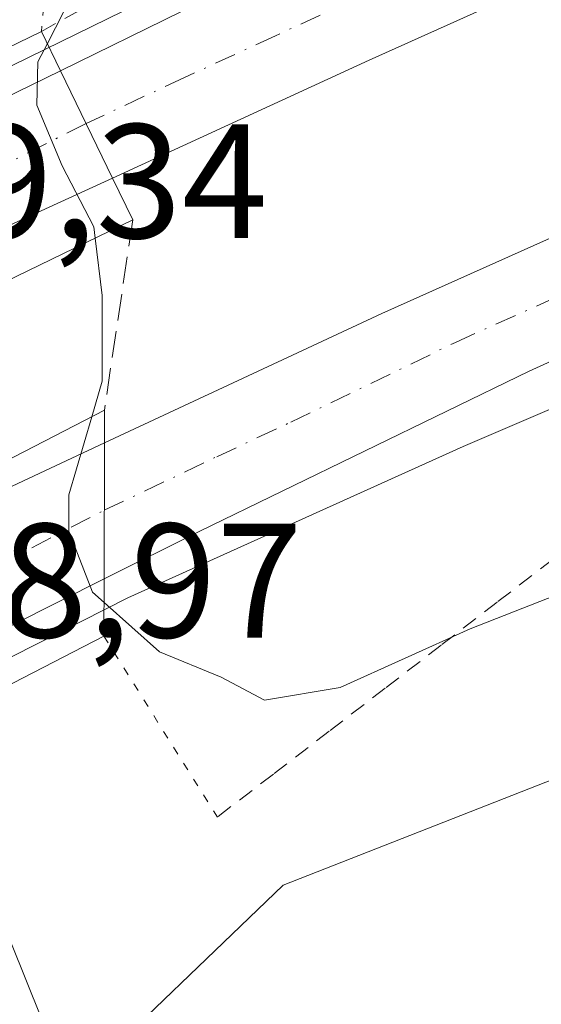
# Model space of a CAD drawing. Units: metres. Extents: x 593521 to 596954, y 4749889 to 4752249.
# Drawn here: x 594065 to 594097, y 4752107 to 4752168 of the extents above; entities that cross this region are included whole.
import ezdxf

# ---------------------------------------------------------------- set-up
doc = ezdxf.new("R2010")
doc.units = ezdxf.units.M
doc.header["$MEASUREMENT"] = 0
for name, pattern in [('DGN Style 2', [1.6480167562047852, 0.988810053722871, -0.6592067024819142]), ('DGN Style 3', [2.307223458686699, 1.648016756204785, -0.6592067024819142]), ('DGN Style 4', [2.6384748266838614, 1.318413404963828, -0.6592067024819142, 0.001648016756204785, -0.6592067024819142]), ('DGN Style 5', [1.1536117293433497, 0.4944050268614355, -0.6592067024819142])]:
    doc.linetypes.add(name, pattern=pattern)
for name, color, linetype, lineweight in [('Alambrada', 7, 'DGN Style 2', 0), ('Arbolado forestal CxS', 92, 'Continuous', 0), ('Arcén (en calzada doble)', 91, 'Continuous', 13), ('Carretera de calzada doble Cxs', 1, 'Continuous', 13), ('Carretera de calzada doble eje', 1, 'DGN Style 4', 0), ('Curva de nivel normal', 30, 'Continuous', 0), ('Núcleo urbano CxS', 7, 'Continuous', 0), ('Obra de contención lineal', 1, 'DGN Style 3', 13), ('Prado CxS', 92, 'Continuous', 0), ('Puente Cxs', 1, 'Continuous', 13), ('Puente esquema', 1, 'DGN Style 5', 0), ('Rótulo de punto de cota en construcción', 7, 'Continuous', 0)]:
    doc.layers.add(name, color=color, linetype=linetype, lineweight=lineweight)
doc.styles.add('Style-Arial', font='txt')

# ---------------------------------------------------------------- blocks, each defined once
blk = doc.blocks.new('*U36')
at = {"layer": 'Carretera de calzada doble Cxs', "color": 1, "linetype": 'Continuous', "lineweight": 13}
blk.add_polyline3d([(594214.7100999998, 4752189.5701, 442.2746000000043), (594188.1201, 4752181.440099999, 441.2333000000072), (594170.4401000004, 4752175.630100001, 441.1168000000035), (594147.3201000001, 4752167.520099999, 440.2237000000023), (594128.6001000004, 4752160.5001, 439.5469000000012), (594112.4200999998, 4752153.8101, 439.2644), (594096.1901000004, 4752146.4301, 438.9508999999962), (594075.8901000004, 4752136.600099999, 439.2397999999957), (594070.0000999998, 4752133.6501, 438.0273000000016), (594070.0201000003, 4752142.020099999, 438.1226000000024), (594087.1001000004, 4752149.9901, 439.5997999999963), (594113.4401000004, 4752161.770099999, 439.7976999999955), (594144.3000999996, 4752173.770099999, 440.3215000000055), (594175.5701000001, 4752185.1801, 441.4597000000067), (594189.2600999996, 4752189.6501, 441.8947999999946), (594201.2301000003, 4752193.2401, 442.2871000000014)], dxfattribs=at)

msp = doc.modelspace()

# ---------------------------------------------------------------- linework, layer by layer
at = {"layer": 'Alambrada', "color": 7, "linetype": 'DGN Style 2', "lineweight": 0}
for points in [[(594066.1401000004, 4752167.350099999, 442.3788999999961), (594120.6901000004, 4752197.0601, 443.3025000000052), (594141.2600999996, 4752206.2501, 444.8895000000048), (594151.7281999999, 4752210.929099999, 445.6208999999944)], [(594097.6601, 4752134.870100001, 441.5167999999976), (594094.2133, 4752132.225099999, 441.5635000000038), (594090.7666999997, 4752129.5801, 441.7384000000021), (594087.3201000001, 4752126.9351, 441.5543999999937), (594083.8733000001, 4752124.290100001, 441.0786999999983), (594080.4266999997, 4752121.645099999, 439.9658999999957), (594076.9801000003, 4752119.0001, 438.4572999999946)]]:
    msp.add_polyline3d(points, dxfattribs=at)
at = {"layer": 'Arbolado forestal CxS', "color": 92, "linetype": 'Continuous', "lineweight": 0}
msp.add_polyline3d([(594067.9165000003, 4752102.2149, 431.3760000000038), (594081.3827000001, 4752030.626499999, 430.9809999999998), (594094.0493000001, 4751977.197799999, 429.8534000000073), (594071.7605999997, 4751980.089299999, 427.0613000000012), (594071.4200999998, 4751984.2601, 427.3365999999951), (594063.3000999996, 4752023.860099999, 427.4603999999963), (594059.9801000003, 4752038.5001, 426.7856999999931), (594058.0601000005, 4752055.860099999, 427.0722999999998), (594053.3400999998, 4752080.1801, 426.5282000000007), (594054.4200999998, 4752109.620100001, 427.2109999999957), (594054.5199999996, 4752114.0887, 427.2654999999941), (594055.3438999997, 4752114.545299999, 427.4358999999968), (594055.7978999997, 4752114.7971, 427.5256999999983), (594061.5399000002, 4752117.9813, 429.610400000005)], close=True, dxfattribs=at)
msp.add_polyline3d([(594067.9165000003, 4752102.2149, 431.3760000000038), (594061.5399000002, 4752117.9813, 429.610400000005), (594055.7978999997, 4752114.7971, 427.5256999999983), (594055.3438999997, 4752114.545299999, 427.4358999999968), (594054.5199999996, 4752114.0887, 427.2654999999941)], dxfattribs=at)
at = {"layer": 'Arcén (en calzada doble)', "color": 91, "linetype": 'Continuous', "lineweight": 13}
for points in [[(594332.9680000005, 4752213.442399999, 447.0264000000025), (594324.6901000004, 4752212.4301, 446.0448000000034), (594309.9600999998, 4752210.040100001, 446.0041000000056), (594302.1201, 4752208.4801, 445.9055999999982), (594284.6001000004, 4752205.0101, 445.040599999993), (594260.9200999998, 4752199.9301, 444.3243999999977), (594243.9401000004, 4752195.920100001, 444.3738000000012), (594226.6355, 4752191.161699999, 443.1070999999939), (594214.0100999996, 4752187.690099999, 442.3395000000019), (594179.6700999998, 4752176.440099999, 441.7706000000035), (594160.6901000004, 4752169.7501, 442.1003999999957), (594144.1401000004, 4752164.0801, 441.2614000000031), (594092.1201, 4752141.8101, 439.7934999999998), (594071.4600999998, 4752132.4901, 438.7451000000001), (594055.8201000001, 4752124.5801, 434.1662999999971), (594027.3501000004, 4752109.0801, 441.8990000000049), (594022.4200999998, 4752106.390100001, 442.3083000000043), (594013.6901000004, 4752101.540100001, 440.7419999999984), (594000.3201000001, 4752094.040100001, 440.0586999999941), (593990.6401000004, 4752088.1801, 439.9841000000015), (593975.9600999998, 4752078.7401, 440.9766999999993), (593943.2600999996, 4752056.4801, 442.5540000000037), (593935.2600999996, 4752050.5701, 443.8871000000072), (593904.4200999998, 4752026.300100001, 444.5580000000046)], [(594165.9511000002, 4752211.126399999, 443.0078000000067), (594157.6901000004, 4752208.3101, 442.103099999993), (594153.0701000001, 4752206.420100001, 442.790599999993), (594125.2100999998, 4752195.0101, 441.3948999999994), (594088.3300999999, 4752176.610099999, 440.5188999999955), (594074.0800999999, 4752170.020099999, 440.070000000007), (594056.6401000004, 4752161.4901, 436.2378999999929), (594037.7301000003, 4752152.130100001, 437.2250000000058), (594024.0000999998, 4752144.960100001, 437.8395000000019), (594020.3501000004, 4752143.050100001, 439.4906999999948), (593993.6601, 4752127.090100001, 440.1745999999985), (593980.7100999998, 4752119.5001, 440.5691999999981), (593936.0500999996, 4752090.8201, 442.0991000000067), (593919.0800999999, 4752078.3201, 442.8625999999931)]]:
    msp.add_polyline3d(points, dxfattribs=at)
at = {"layer": 'Carretera de calzada doble Cxs', "color": 1, "linetype": 'Continuous', "lineweight": 13, "extrusion": (0.1051808715654891, -0.2169355475908908, 0.9705029378874462), "elevation": -968002.7440463782, "flags": 128}
msp.add_lwpolyline([(2607793.808594577, 3898501.098218905), (2607793.808594577, 3898508.655999559)], dxfattribs=at)
msp.add_lwpolyline([(2607793.808594577, 3898501.098218905), (2607793.808594577, 3898508.655999559)], dxfattribs=at)
at = {"layer": 'Carretera de calzada doble Cxs', "color": 1, "linetype": 'Continuous', "lineweight": 13, "extrusion": (-2.72045384674602e-05, -0.01138509907615241, 0.9999351872891259), "elevation": -53681.67491941311, "flags": 128}
msp.add_lwpolyline([(594070.0117972427, 4751830.456167449), (594070.0317998359, 4751838.826709962)], dxfattribs=at)
msp.add_lwpolyline([(594070.0117972427, 4751830.456167449), (594070.0317998359, 4751838.826709962)], dxfattribs=at)
at = {"layer": 'Carretera de calzada doble Cxs', "color": 1, "linetype": 'Continuous', "lineweight": 13, "extrusion": (-0.1618551568754414, -0.0810649766744789, 0.983479220802144), "elevation": -480954.1058128478, "flags": 128}
msp.add_lwpolyline([(-3982956.943108004, 2615428.408423599), (-3982956.943108004, 2615421.710307725)], dxfattribs=at)
at = {"layer": 'Carretera de calzada doble Cxs', "color": 1, "linetype": 'Continuous', "lineweight": 13}
for points in [[(594070.5201000003, 4752158.3201, 437.3693999999959), (594067.3201000001, 4752164.920100001, 439.1915000000009), (594074.7801000001, 4752168.5801, 439.6254000000045), (594095.1901000004, 4752178.020099999, 440.0528999999952), (594104.6700999998, 4752182.2401, 439.7638000000007), (594108.6123000003, 4752184.1483, 440.0495999999985), (594110.6149000004, 4752185.163699999, 440.2200000000012), (594112.8110999997, 4752185.961300001, 440.2951999999932), (594121.8901000004, 4752189.4101, 440.1380999999965), (594147.5301000001, 4752198.6501, 440.6867000000057), (594169.2100999998, 4752206.640100001, 441.2734999999957), (594178.0500999996, 4752209.9001, 441.6496999999945), (594182.9419999998, 4752211.362000001, 441.8142999999982), (594213.2153000003, 4752211.7818, 442.6334999999963), (594206.8701, 4752209.960100001, 442.249100000001), (594197.0601000005, 4752207.030099999, 441.9311000000016), (594194.8901000004, 4752206.380100001, 441.8025000000052), (594148.2301000003, 4752191.340100001, 440.1888000000035), (594134.3201000001, 4752185.6801, 439.7684000000008), (594118.2600999996, 4752179.540100001, 439.4885999999969), (594110.5701000001, 4752176.470100001, 439.3853999999993), (594086.3300999999, 4752165.5701, 439.0605999999971)], [(594070.5201000003, 4752158.3201, 437.3693999999959), (594063.9401000004, 4752155.300100001, 434.0890000000073), (594048.6401000004, 4752146.800100001, 429.2534000000014), (594027.7200999996, 4752136.790100001, 435.9982000000019), (594024.5100999996, 4752143.4101, 437.295299999998), (594038.4600999998, 4752150.690099999, 434.3907999999938), (594057.3501000004, 4752160.050100001, 435.706600000005), (594067.3201000001, 4752164.920100001, 439.1915000000009)], [(594070.0000999998, 4752133.6501, 438.0273000000016), (594055.8000999996, 4752126.5101, 431.5460000000021), (594041.3201000001, 4752118.9301, 433.2284000000073), (594029.0201000003, 4752112.210100001, 437.9879999999976), (594029.1300999997, 4752121.220100001, 437.3729000000022), (594041.7301000003, 4752127.800100001, 442.6150000000052), (594060.6401000004, 4752137.640100001, 434.7694000000047), (594070.0201000003, 4752142.020099999, 438.1226000000024)]]:
    msp.add_polyline3d(points, close=True, dxfattribs=at)
for points in [[(594213.2152000006, 4752211.7819, 442.6334999999963), (594206.8701, 4752209.960100001, 442.249100000001), (594197.0601000005, 4752207.030099999, 441.9311000000016), (594194.8901000004, 4752206.380100001, 441.8025000000052), (594148.2301000003, 4752191.340100001, 440.1888000000035), (594134.3201000001, 4752185.6801, 439.7684000000008), (594118.2600999996, 4752179.540100001, 439.4885999999969), (594110.5701000001, 4752176.470100001, 439.3853999999993), (594086.3300999999, 4752165.5701, 439.0605999999971), (594070.5201000003, 4752158.3201, 437.3693999999959)], [(594070.0201000003, 4752142.020099999, 438.1226000000024), (594087.1001000004, 4752149.9901, 439.5997999999963), (594113.4401000004, 4752161.770099999, 439.7976999999955), (594144.3000999996, 4752173.770099999, 440.3215000000055), (594175.5701000001, 4752185.1801, 441.4597000000067), (594189.2600999996, 4752189.6501, 441.8947999999946), (594201.2301000003, 4752193.2401, 442.2871000000014), (594220.8689000001, 4752198.645500001, 443.0323000000063)], [(594222.7520000003, 4752191.770199999, 442.6989999999933), (594214.7100999998, 4752189.5701, 442.2746000000043), (594188.1201, 4752181.440099999, 441.2333000000072), (594170.4401000004, 4752175.630100001, 441.1168000000035), (594147.3201000001, 4752167.520099999, 440.2237000000023), (594128.6001000004, 4752160.5001, 439.5469000000012), (594112.4200999998, 4752153.8101, 439.2644), (594096.1901000004, 4752146.4301, 438.9508999999962), (594075.8901000004, 4752136.600099999, 439.2397999999957)], [(594067.3201000001, 4752164.920100001, 439.1915000000009), (594074.7801000001, 4752168.5801, 439.6254000000045), (594095.1901000004, 4752178.020099999, 440.0528999999952), (594104.6700999998, 4752182.2401, 439.7638000000007), (594108.6123000003, 4752184.1483, 440.0495999999985), (594110.6149000004, 4752185.163699999, 440.2200000000012)], [(594024.5100999996, 4752143.4101, 437.295299999998), (594038.4600999998, 4752150.690099999, 434.3907999999938), (594057.3501000004, 4752160.050100001, 435.706600000005), (594067.3201000001, 4752164.920100001, 439.1915000000009)], [(594070.5201000003, 4752158.3201, 437.3693999999959), (594063.9401000004, 4752155.300100001, 434.0890000000073), (594048.6401000004, 4752146.800100001, 429.2534000000014), (594027.7200999996, 4752136.790100001, 435.9982000000019)], [(594029.1300999997, 4752121.220100001, 437.3729000000022), (594041.7301000003, 4752127.800100001, 442.6150000000052), (594060.6401000004, 4752137.640100001, 434.7694000000047), (594070.0201000003, 4752142.020099999, 438.1226000000024)], [(594070.0000999998, 4752133.6501, 438.0273000000016), (594055.8000999996, 4752126.5101, 431.5460000000021), (594041.3201000001, 4752118.9301, 433.2284000000073), (594029.0201000003, 4752112.210100001, 437.9879999999976)]]:
    msp.add_polyline3d(points, dxfattribs=at)
at = {"layer": 'Carretera de calzada doble eje', "color": 1, "linetype": 'DGN Style 4', "lineweight": 0, "extrusion": (-0.02526642163818952, -0.01278392280691195, 0.9995990092308357), "elevation": -75323.92428295694, "flags": 128}
msp.add_lwpolyline([(-3972095.07767272, 2674461.753656801), (-3972095.07767272, 2674413.823902037)], dxfattribs=at)
at = {"layer": 'Carretera de calzada doble eje', "color": 1, "linetype": 'DGN Style 4', "lineweight": 0, "extrusion": (-0.02609039398235143, -0.01348491270715162, 0.9995686311960406), "elevation": -79144.1353288819, "flags": 128}
msp.add_lwpolyline([(-3948832.736267803, 2708494.102907283), (-3948832.736267803, 2708540.202178915)], dxfattribs=at)
at = {"layer": 'Carretera de calzada doble eje', "color": 1, "linetype": 'DGN Style 4', "lineweight": 0}
for points in [[(594070.0100999996, 4752137.880100001, 437.7385999999969), (594076.9401000004, 4752141.170100001, 438.8393999999971), (594081.5000999998, 4752143.300100001, 438.8533000000025), (594091.6401000004, 4752148.210100001, 438.9453000000067), (594100.7500999998, 4752152.290100001, 438.9658999999957), (594108.8701, 4752155.970100001, 439.1379000000015), (594112.9200999998, 4752157.790100001, 439.0929000000033), (594121.0100999996, 4752161.140100001, 439.3022999999957), (594129.6901000004, 4752164.5101, 439.4597000000067), (594139.0500999996, 4752168.0101, 439.6083000000072), (594145.8201000001, 4752170.6501, 439.9566999999952), (594157.7500999998, 4752175.0001, 440.1915000000009), (594169.3000999996, 4752179.050100001, 440.5053999999946), (594173.0100999996, 4752180.4001, 440.6557999999932), (594181.8501000004, 4752183.3101, 440.8965999999928), (594188.6901000004, 4752185.550100001, 441.2176000000036), (594194.6700999998, 4752187.340100001, 441.3301000000066), (594207.9801000003, 4752191.4001, 441.9213000000018)], [(594104.5800999999, 4752177.9901, 439.4902000000002), (594099.8501000004, 4752175.890100001, 439.4250999999931), (594090.7600999996, 4752171.800100001, 439.2887999999948), (594080.5500999996, 4752167.0701, 439.1869000000006), (594074.9600999998, 4752164.5101, 439.2044000000024), (594068.8901000004, 4752161.6801, 437.5142999999953)]]:
    msp.add_polyline3d(points, dxfattribs=at)
at = {"layer": 'Curva de nivel normal', "color": 30, "linetype": 'Continuous', "lineweight": 0, "elevation": 435, "flags": 128}
for points in [[(594123.4792999999, 4752210.5373), (594117.3099999996, 4752205.92), (594110.9600000001, 4752203.130000001), (594102.9900000002, 4752198.279999999), (594097.5499999998, 4752195.16), (594093.0199999996, 4752191.850000001), (594084.7800000003, 4752187.529999999), (594072.4699999997, 4752182), (594070.6399999997, 4752180.75), (594070.0800000001, 4752178.859999999), (594069.75, 4752174.859999999), (594068, 4752169.51), (594066.5099999999, 4752166.600000001)], [(594066.5099999999, 4752166.600000001), (594065.9299999997, 4752165.470000001), (594065.8499999996, 4752162.800000001), (594067.4299999997, 4752159.07), (594069.3700000001, 4752155.32), (594069.4500000002, 4752154.630000001), (594069.4506000001, 4752154.6248)], [(594070, 4752132.199999999), (594073.4199999999, 4752129.17), (594077.2199999997, 4752127.600000001), (594079.8799999999, 4752126.199999999), (594084.5499999998, 4752126.970000001), (594092.5499999998, 4752130.58), (594097.8799999999, 4752132.680000001), (594104.2199999997, 4752135.600000001), (594112.5499999998, 4752139.08), (594117.5899999999, 4752141.609999999), (594122.0499999998, 4752143.449999999), (594128.9199999999, 4752146.51), (594141.2199999997, 4752150.890000001), (594152.8799999999, 4752154.210000001), (594163.4100000003, 4752157.980000001), (594178.4000000004, 4752162.359999999), (594194.8200000003, 4752165.58), (594204.6799999997, 4752166.180000001)], [(594069.4506000001, 4752154.6248), (594069.8799999999, 4752151.09), (594069.8799999999, 4752145.83), (594069.2399000004, 4752143.6294)], [(594069.2399000004, 4752143.6294), (594067.8399999999, 4752138.82), (594067.8300000001, 4752136.600000001), (594069.2800000003, 4752132.83), (594070, 4752132.199999999)]]:
    msp.add_lwpolyline(points, dxfattribs=at)
at = {"layer": 'Núcleo urbano CxS', "color": 7, "linetype": 'Continuous', "lineweight": 0}
for points in [[(594101.3973000003, 4752122.778899999, 432.2434999999969), (594081.0257000001, 4752114.8167, 431.600900000005), (594067.9165000003, 4752102.2149, 431.3760000000038), (594061.5399000002, 4752117.9813, 429.610400000005), (594055.7978999997, 4752114.7971, 427.5256999999983), (594055.3438999997, 4752114.545299999, 427.4358999999968), (594054.5199999996, 4752114.0887, 427.2654999999941), (594054.7001, 4752122.1501, 427.2850999999937), (594054.7023999998, 4752122.249600001, 427.2856999999931), (594055.0328000003, 4752136.3036, 427.3285000000033), (594055.0701000001, 4752137.890100001, 427.2930999999954), (594055.0601000005, 4752138.340100001, 427.3007999999973), (594054.7401000002, 4752146.6601, 427.7777999999962), (594054.6075999998, 4752147.423699999, 427.837400000004), (594054.4001000002, 4752148.620100001, 427.9015000000073), (594052.3629999999, 4752160.666099999, 426.968399999998), (594052.0900999998, 4752162.280099999, 426.9003999999986), (594051.3289000001, 4752166.7609, 427.0068000000028), (594048.9401000004, 4752180.8201, 427.2682999999961)], [(594241.3300999999, 4752176.5701, 433.6941999999981), (594228.8882999998, 4752171.279899999, 433.4900999999954), (594153.3674999997, 4752145.2643, 432.3506000000052), (594101.3973000003, 4752122.778899999, 432.2434999999969), (594081.0257000001, 4752114.8167, 431.600900000005), (594067.9165000003, 4752102.2149, 431.3760000000038)], [(594067.9165000003, 4752102.2149, 431.3760000000038), (594061.5399000002, 4752117.9813, 429.610400000005), (594055.7978999997, 4752114.7971, 427.5256999999983), (594055.3438999997, 4752114.545299999, 427.4358999999968), (594054.5199999996, 4752114.0887, 427.2654999999941)]]:
    msp.add_polyline3d(points, dxfattribs=at)
at = {"layer": 'Obra de contención lineal', "color": 1, "linetype": 'DGN Style 3', "lineweight": 13, "extrusion": (-0.001991331602156888, -0.01333623221645599, 0.9999090856216474), "elevation": -64120.5691511854, "flags": 128}
msp.add_lwpolyline([(594071.464935268, 4751723.201168351), (594069.7146204952, 4751711.48012598)], dxfattribs=at)
at = {"layer": 'Prado CxS', "color": 92, "linetype": 'Continuous', "lineweight": 0}
for points in [[(594241.3300999999, 4752176.5701, 433.6941999999981), (594228.8882999998, 4752171.279899999, 433.4900999999954), (594153.3674999997, 4752145.2643, 432.3506000000052), (594101.3973000003, 4752122.778899999, 432.2434999999969), (594081.0257000001, 4752114.8167, 431.600900000005), (594067.9165000003, 4752102.2149, 431.3760000000038)], [(594236.2039000001, 4751956.365700001, 431.9918999999937), (594173.8914999999, 4751965.9937, 431.5060999999987), (594173.8570999998, 4751967.9823, 431.1775999999954), (594162.2714999998, 4751973.980900001, 431.1689000000042), (594145.9419, 4752007.6599, 431.0216999999975), (594114.4376999997, 4752042.8629, 431.0241999999998), (594093.0135000005, 4752031.8487, 431.0310999999929), (594081.3827000001, 4752030.626499999, 430.9809999999998), (594067.9165000003, 4752102.2149, 431.3760000000038), (594081.0257000001, 4752114.8167, 431.600900000005), (594101.3973000003, 4752122.778899999, 432.2434999999969), (594153.3674999997, 4752145.2643, 432.3506000000052), (594228.8882999998, 4752171.279899999, 433.4900999999954)]]:
    msp.add_polyline3d(points, dxfattribs=at)
at = {"layer": 'Puente Cxs', "color": 1, "linetype": 'Continuous', "lineweight": 13, "extrusion": (-0.06861234779663417, -0.03328733625085262, 0.9970879093516061), "elevation": -198506.1744693049, "flags": 128}
msp.add_lwpolyline([(-4016253.512872476, 2601165.579472528), (-4016253.512872475, 2601213.623850589)], dxfattribs=at)
at = {"layer": 'Puente Cxs', "color": 1, "linetype": 'Continuous', "lineweight": 13, "extrusion": (-0.03311149023145269, -0.01606406637425717, 0.999322558029276), "elevation": -95571.52673733002, "flags": 128}
msp.add_lwpolyline([(-4016240.618810378, 2607025.720712197), (-4016240.618810377, 2606977.783769223)], dxfattribs=at)
at = {"layer": 'Puente Cxs', "color": 1, "linetype": 'Continuous', "lineweight": 13, "extrusion": (-0.004014853698597489, -0.00206980590709874, 0.9999897983746063), "elevation": -11782.96707222702, "flags": 128}
msp.add_lwpolyline([(594026.120775084, 4752108.750902272), (594066.9912795755, 4752129.820947403)], dxfattribs=at)
at = {"layer": 'Puente Cxs', "color": 1, "linetype": 'Continuous', "lineweight": 13, "extrusion": (0.09293321846708026, 0.04790558981892505, 0.9945192161891346), "elevation": 283297.5362044791, "flags": 128}
msp.add_lwpolyline([(3951753.817846535, -2690547.228179554), (3951753.817846535, -2690500.835862837)], dxfattribs=at)
at = {"layer": 'Puente Cxs', "color": 1, "linetype": 'Continuous', "lineweight": 13}
for points in [[(594071.7701000003, 4752155.7501, 438.317200000005), (594028.6700999998, 4752134.840100001, 436.5529999999999), (594027.7200999996, 4752136.790100001, 435.9982000000019), (594024.5100999996, 4752143.4101, 437.295299999998), (594023.0401, 4752146.440099999, 438.7149999999965), (594066.1401000004, 4752167.350099999, 442.3788999999961), (594067.3201000001, 4752164.920100001, 439.1915000000009), (594070.5201000003, 4752158.3201, 437.3693999999959)], [(594069.9901000002, 4752130.130100001, 437.501099999994), (594028.9801000003, 4752108.9901, 442.3515999999945), (594029.0201000003, 4752112.210100001, 437.9879999999976), (594029.1300999997, 4752121.220100001, 437.3729000000022), (594029.1501000002, 4752122.960100001, 437.9496999999974), (594070.0201000003, 4752144.030099999, 438.1573999999965), (594070.0201000003, 4752142.020099999, 438.1226000000024), (594070.0000999998, 4752133.6501, 438.0273000000016)]]:
    msp.add_polyline3d(points, close=True, dxfattribs=at)
for points in [[(594066.1401000004, 4752167.350099999, 442.3788999999961), (594067.3201000001, 4752164.920100001, 439.1915000000009), (594070.5201000003, 4752158.3201, 437.3693999999959), (594071.7701000003, 4752155.7501, 438.317200000005)], [(594070.0201000003, 4752144.030099999, 438.1573999999965), (594070.0201000003, 4752142.020099999, 438.1226000000024), (594070.0000999998, 4752133.6501, 438.0273000000016), (594069.9901000002, 4752130.130100001, 437.501099999994)]]:
    msp.add_polyline3d(points, dxfattribs=at)
at = {"layer": 'Puente esquema', "color": 1, "linetype": 'DGN Style 5', "lineweight": 0, "extrusion": (0.01462767111858913, 0.1779279652080697, 0.9839347897267189), "elevation": 854668.5430415412, "flags": 128}
msp.add_lwpolyline([(-202700.9287853917, -4707929.35325117), (-202700.9287853917, -4707914.964490504)], dxfattribs=at)
at = {"layer": 'Puente esquema', "color": 1, "linetype": 'DGN Style 5', "lineweight": 0, "extrusion": (-0.03859172453630279, 0.06144862576634803, 0.9973638980776983), "elevation": 269522.0283467877, "flags": 128}
msp.add_lwpolyline([(-3030476.729199612, -3698544.144384967), (-3030476.729199612, -3698530.966702376)], dxfattribs=at)

# ---------------------------------------------------------------- block references
at = {"layer": 'Carretera de calzada doble Cxs', "color": 1, "linetype": 'Continuous', "lineweight": 13}
msp.add_blockref('*U36', (0, 0), dxfattribs=at)

# ---------------------------------------------------------------- texts
at = {"layer": 'Rótulo de punto de cota en construcción', "color": 7, "linetype": 'Continuous', "lineweight": 0, "style": 'Style-Arial'}
for s, p in [('439,34', (594050.9378000004, 4752154.627800001)), ('438,97', (594053.0678000003, 4752130.047800001))]:
    msp.add_text(s, height=7.000000000000002, dxfattribs=at).set_placement(p)

doc.saveas('drawing.dxf')
